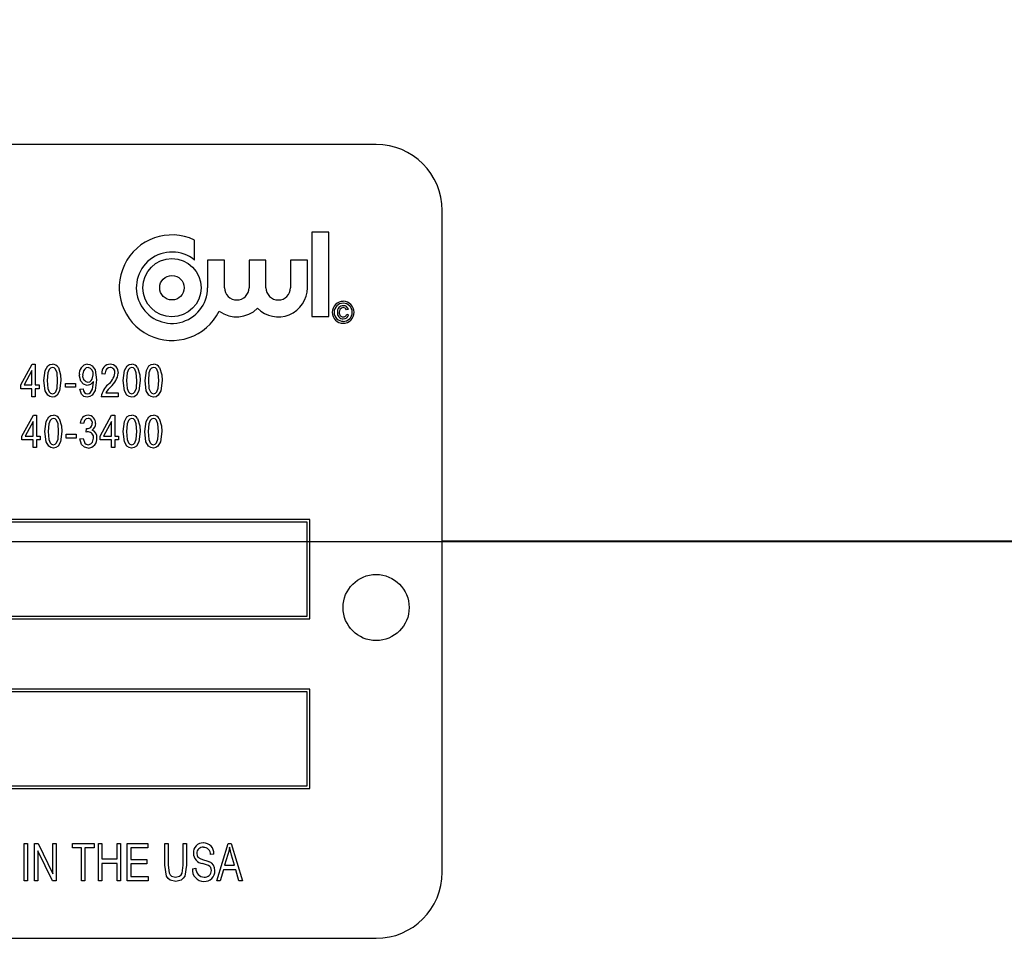
# Model space of a CAD drawing. Units: inches. Extents: x 4 to 84, y 4 to 63.
# Drawn here: x 49.9 to 51.7, y 26.8 to 28.5 of the extents above; entities that cross this region are included whole.
import ezdxf

# ---------------------------------------------------------------- set-up
doc = ezdxf.new("R2010")
doc.units = ezdxf.units.IN
doc.header["$LTSCALE"] = 8
doc.header["$MEASUREMENT"] = 0
doc.layers.add('FORMAT', color=7, linetype='Continuous')
doc.styles.add('SLDTEXTSTYLE0', font='TXT', dxfattribs={"width": 0.75})
doc.dimstyles.new('SLDDIMSTYLE0', dxfattribs={"dimtxt": 0.666667, "dimasz": 0.44, "dimexe": 0, "dimexo": 0.0625, "dimgap": 0.166667, "dimtad": 0, "dimtih": 1, "dimtoh": 1, "dimdec": 3, "dimrnd": 1e-09, "dimzin": 4, "dimdsep": 46, "dimtxsty": 'SLDTEXTSTYLE0', "dimsah": 1, "dimcen": 0.09, "dimadec": 0, "dimazin": 1, "dimtfac": 1, "dimtdec": 4, "dimtofl": 0, "dimtmove": 0, "dimatfit": 3, "dimfxl": 0, "dimfrac": 2, "dimtolj": 1, "dimtzin": 12, "dimarcsym": 0})

# ---------------------------------------------------------------- blocks, each defined once
blk = doc.blocks.new('_D_3')
at = {"layer": 'FORMAT'}
for p, q in [((44.6559, 27.9177), (44.6559, 40.2238)), ((70.6559, 27.9177), (70.6559, 40.2238)), ((44.6559, 39.7238), (56.3016, 39.7238)), ((70.6559, 39.7238), (59.0102, 39.7238))]:
    blk.add_line(p, q, dxfattribs=at)
for points in [[(44.6559, 39.7238), (45.0959, 39.6238), (45.0959, 39.8238)], [(70.6559, 39.7238), (70.2159, 39.8238), (70.2159, 39.6238)]]:
    blk.add_solid(points, dxfattribs=at)
at = {"layer": 'FORMAT', "insert": (56.3016, 40.0535), "char_height": 0.66667, "attachment_point": 1, "style": 'SLDTEXTSTYLE0'}
blk.add_mtext('26.000', dxfattribs=at)

msp = doc.modelspace()

# ---------------------------------------------------------------- linework, layer by layer
at = {"color": 7, "linetype": 'Continuous', "lineweight": 25}
for p, q in [((50.5309, 28.2677), (47.7809, 28.2677)), ((50.6559, 26.8927), (50.6559, 28.1427)), ((50.1878, 28.0491), (50.1878, 28.087)), ((50.4097, 28.1021), (50.4097, 27.9426)), ((50.4416, 28.1021), (50.4097, 28.1021)), ((50.4416, 27.9426), (50.4416, 28.1021)), ((50.2125, 28.0491), (50.2125, 27.997)), ((50.2444, 28.0491), (50.2125, 28.0491)), ((50.2444, 27.997), (50.2444, 28.0491)), ((50.2908, 28.0491), (50.2908, 27.997)), ((50.3227, 28.0491), (50.2908, 28.0491)), ((50.3227, 27.997), (50.3227, 28.0491)), ((50.3691, 28.0491), (50.3691, 27.997)), ((50.401, 28.0491), (50.3691, 28.0491)), ((50.401, 27.997), (50.401, 28.0491)), ((50.4097, 27.9426), (50.4416, 27.9426)), ((50.4785, 27.9563), (50.4749, 27.9552)), ((50.4754, 27.9469), (50.479, 27.9459)), ((49.8591, 27.8132), (49.8808, 27.8525)), ((49.8808, 27.8525), (49.8867, 27.8525)), ((49.8867, 27.8525), (49.8867, 27.8132)), ((49.8804, 27.8406), (49.8654, 27.8132)), ((49.8804, 27.8132), (49.8804, 27.8406)), ((50.0184, 27.8336), (50.0121, 27.8344)), ((49.8591, 27.8061), (49.8591, 27.8132)), ((49.8654, 27.8132), (49.8804, 27.8132)), ((49.8867, 27.8132), (49.8938, 27.8132)), ((49.8938, 27.8132), (49.8938, 27.8061)), ((49.9435, 27.8092), (49.9435, 27.8163)), ((49.9435, 27.8163), (49.9624, 27.8163)), ((49.9624, 27.8092), (49.9435, 27.8092)), ((49.9624, 27.8163), (49.9624, 27.8092)), ((49.9966, 27.8186), (49.9966, 27.8201)), ((49.8804, 27.8061), (49.8591, 27.8061)), ((49.8804, 27.7911), (49.8804, 27.8061)), ((49.8867, 27.7911), (49.8804, 27.7911)), ((49.8938, 27.8061), (49.8867, 27.8061)), ((49.8867, 27.8061), (49.8867, 27.7911)), ((49.9707, 27.8053), (49.977, 27.8061)), ((50.0436, 27.7911), (50.0113, 27.7911)), ((50.02, 27.7982), (50.0436, 27.7982)), ((50.0436, 27.7982), (50.0436, 27.7911)), ((49.8614, 27.7168), (49.8831, 27.7562)), ((49.8831, 27.7562), (49.889, 27.7562)), ((49.889, 27.7562), (49.889, 27.7168)), ((50.0094, 27.7168), (50.031, 27.7562)), ((50.031, 27.7562), (50.037, 27.7562)), ((50.037, 27.7562), (50.037, 27.7168)), ((49.8827, 27.7443), (49.8677, 27.7168)), ((49.8827, 27.7168), (49.8827, 27.7443)), ((49.9779, 27.7405), (49.9716, 27.7413)), ((50.0307, 27.7443), (50.0156, 27.7168)), ((50.0307, 27.7168), (50.0307, 27.7443)), ((49.8614, 27.7098), (49.8614, 27.7168)), ((49.8677, 27.7168), (49.8827, 27.7168)), ((49.889, 27.7168), (49.8961, 27.7168)), ((49.8961, 27.7168), (49.8961, 27.7098)), ((49.9449, 27.7129), (49.9449, 27.72)), ((49.9449, 27.72), (49.9638, 27.72)), ((49.9638, 27.72), (49.9638, 27.7129)), ((49.9827, 27.7239), (49.9835, 27.731)), ((49.9835, 27.731), (49.9844, 27.7309)), ((50.0094, 27.7098), (50.0094, 27.7168)), ((50.0156, 27.7168), (50.0307, 27.7168)), ((50.037, 27.7168), (50.0441, 27.7168)), ((50.0441, 27.7168), (50.0441, 27.7098)), ((49.8827, 27.7098), (49.8614, 27.7098)), ((49.8827, 27.6948), (49.8827, 27.7098)), ((49.8961, 27.7098), (49.889, 27.7098)), ((49.889, 27.7098), (49.889, 27.6948)), ((49.9638, 27.7129), (49.9449, 27.7129)), ((49.9708, 27.7113), (49.9772, 27.7121)), ((50.0307, 27.7098), (50.0094, 27.7098)), ((50.0307, 27.6948), (50.0307, 27.7098)), ((50.037, 27.7098), (50.037, 27.6948)), ((50.0441, 27.7098), (50.037, 27.7098)), ((49.889, 27.6948), (49.8827, 27.6948)), ((50.037, 27.6948), (50.0307, 27.6948)), ((50.4059, 27.559), (47.9059, 27.559)), ((50.4009, 27.554), (47.9109, 27.554)), ((50.4009, 27.3765), (50.4009, 27.554)), ((50.4059, 27.3715), (50.4059, 27.559)), ((68.6559, 27.5182), (50.6559, 27.5182)), ((68.6559, 27.5182), (50.6559, 27.5182)), ((68.6559, 27.5172), (50.6559, 27.5172)), ((68.6559, 27.5172), (50.6559, 27.5172)), ((47.9059, 27.3715), (50.4059, 27.3715)), ((47.9109, 27.3765), (50.4009, 27.3765)), ((50.4059, 27.2383), (47.9059, 27.2383)), ((50.4009, 27.2333), (47.9109, 27.2333)), ((50.4009, 27.0558), (50.4009, 27.2333)), ((50.4059, 27.0508), (50.4059, 27.2383)), ((47.9059, 27.0508), (50.4059, 27.0508)), ((47.9109, 27.0558), (50.4009, 27.0558)), ((49.8657, 26.8762), (49.8657, 26.947)), ((49.8657, 26.947), (49.8721, 26.947)), ((49.8721, 26.947), (49.8721, 26.8762)), ((49.885, 26.8762), (49.885, 26.947)), ((49.885, 26.947), (49.8918, 26.947)), ((49.9194, 26.8762), (49.8914, 26.9332)), ((49.8914, 26.9332), (49.8914, 26.8762)), ((49.8918, 26.947), (49.9199, 26.8898)), ((49.9199, 26.8898), (49.9199, 26.947)), ((49.9199, 26.947), (49.9263, 26.947)), ((49.9263, 26.947), (49.9263, 26.8762)), ((49.9567, 26.9387), (49.9567, 26.947)), ((49.9567, 26.947), (49.998, 26.947)), ((49.9741, 26.9387), (49.9567, 26.9387)), ((49.9741, 26.8762), (49.9741, 26.9387)), ((49.998, 26.9387), (49.9806, 26.9387)), ((49.9806, 26.9387), (49.9806, 26.8762)), ((49.998, 26.947), (49.998, 26.9387)), ((50.0063, 26.947), (50.0127, 26.947)), ((50.0063, 26.8762), (50.0063, 26.947)), ((50.0127, 26.947), (50.0127, 26.9176)), ((50.0412, 26.947), (50.0477, 26.947)), ((50.0412, 26.9176), (50.0412, 26.947)), ((50.0477, 26.947), (50.0477, 26.8762)), ((50.0605, 26.8762), (50.0605, 26.947)), ((50.0605, 26.947), (50.0991, 26.947)), ((50.067, 26.9387), (50.067, 26.9166)), ((50.0991, 26.9387), (50.067, 26.9387)), ((50.0991, 26.947), (50.0991, 26.9387)), ((50.1313, 26.947), (50.1377, 26.947)), ((50.1313, 26.9062), (50.1313, 26.947)), ((50.1377, 26.947), (50.1377, 26.9062)), ((50.1662, 26.947), (50.1727, 26.947)), ((50.1662, 26.9062), (50.1662, 26.947)), ((50.1727, 26.947), (50.1727, 26.9062)), ((50.2297, 26.8762), (50.2512, 26.947)), ((50.2512, 26.947), (50.2568, 26.947)), ((50.2568, 26.947), (50.2784, 26.8762)), ((50.0127, 26.9176), (50.0412, 26.9176)), ((50.067, 26.9166), (50.0973, 26.9166)), ((50.0973, 26.9166), (50.0973, 26.9084)), ((50.2242, 26.9267), (50.2177, 26.9258)), ((50.2509, 26.9262), (50.2446, 26.9056)), ((50.2635, 26.9056), (50.2578, 26.9251)), ((50.0412, 26.9093), (50.0127, 26.9093)), ((50.0127, 26.9093), (50.0127, 26.8762)), ((50.0412, 26.8762), (50.0412, 26.9093)), ((50.067, 26.9084), (50.067, 26.8845)), ((50.0973, 26.9084), (50.067, 26.9084)), ((50.1837, 26.8992), (50.1901, 26.9001)), ((50.2423, 26.8973), (50.2364, 26.8762)), ((50.2658, 26.8973), (50.2423, 26.8973)), ((50.2446, 26.9056), (50.2635, 26.9056)), ((50.2716, 26.8762), (50.2658, 26.8973)), ((50.067, 26.8845), (50.1001, 26.8845)), ((50.1001, 26.8845), (50.1001, 26.8762)), ((49.8721, 26.8762), (49.8657, 26.8762)), ((49.8914, 26.8762), (49.885, 26.8762)), ((49.9263, 26.8762), (49.9194, 26.8762)), ((49.9806, 26.8762), (49.9741, 26.8762)), ((50.0127, 26.8762), (50.0063, 26.8762)), ((50.0477, 26.8762), (50.0412, 26.8762)), ((50.1001, 26.8762), (50.0605, 26.8762)), ((50.2364, 26.8762), (50.2297, 26.8762)), ((50.2784, 26.8762), (50.2716, 26.8762)), ((47.7809, 26.7677), (50.5309, 26.7677))]:
    msp.add_line(p, q, dxfattribs=at)
at = {"color": 7, "linetype": 'Continuous', "lineweight": 25, "flags": 128}
for points in [[(50.4687, 27.9594), (50.4652, 27.9585), (50.4626, 27.956), (50.4614, 27.9505)], [(49.9029, 27.8214), (49.9054, 27.8407), (49.9102, 27.8491), (49.9143, 27.8517), (49.9191, 27.8525)], [(49.9188, 27.8462), (49.9154, 27.8452), (49.9129, 27.8426), (49.9103, 27.8359), (49.9092, 27.8214)], [(49.9289, 27.8214), (49.9278, 27.8361), (49.9251, 27.8429), (49.9224, 27.8453), (49.9188, 27.8462)], [(49.9303, 27.8461), (49.9345, 27.8326), (49.9352, 27.8214)], [(49.9864, 27.8462), (49.9829, 27.8454), (49.98, 27.8431), (49.978, 27.8401), (49.9762, 27.8317)], [(49.9854, 27.8525), (49.99, 27.8517), (49.9941, 27.8493), (49.9996, 27.8417), (50.0022, 27.8231)], [(50.028, 27.8462), (50.0248, 27.8457), (50.022, 27.8439), (50.02, 27.8413), (50.0184, 27.8336)], [(50.0527, 27.8214), (50.0552, 27.8407), (50.0601, 27.8491), (50.0641, 27.8517), (50.0689, 27.8525)], [(50.0687, 27.8462), (50.0652, 27.8452), (50.0627, 27.8426), (50.0601, 27.8359), (50.059, 27.8214)], [(50.0787, 27.8214), (50.0776, 27.8361), (50.0749, 27.8429), (50.0722, 27.8453), (50.0687, 27.8462)], [(50.0801, 27.8461), (50.0844, 27.8326), (50.085, 27.8214)], [(50.0941, 27.8214), (50.0966, 27.8407), (50.1014, 27.8491), (50.1055, 27.8517), (50.1103, 27.8525)], [(50.1101, 27.8462), (50.1066, 27.8452), (50.1041, 27.8426), (50.1015, 27.8359), (50.1004, 27.8214)], [(50.1201, 27.8214), (50.119, 27.8361), (50.1163, 27.8429), (50.1136, 27.8453), (50.1101, 27.8462)], [(50.1215, 27.8461), (50.1258, 27.8326), (50.1264, 27.8214)], [(49.9848, 27.8124), (49.9776, 27.8146), (49.9725, 27.8204), (49.9699, 27.8321)], [(49.9862, 27.8187), (49.9896, 27.8194), (49.9924, 27.8214), (49.9944, 27.8243), (49.9959, 27.8323)], [(49.919, 27.7903), (49.9143, 27.7912), (49.9102, 27.7939), (49.9052, 27.8021), (49.9029, 27.8214)], [(49.9092, 27.8214), (49.9103, 27.8068), (49.913, 27.8), (49.9157, 27.7975), (49.9192, 27.7966)], [(49.9352, 27.8214), (49.9327, 27.8021), (49.9279, 27.7937), (49.9238, 27.7911), (49.919, 27.7903)], [(49.9192, 27.7966), (49.9227, 27.7976), (49.9252, 27.8002), (49.9278, 27.8069), (49.9289, 27.8214)], [(50.0022, 27.8231), (49.9996, 27.8027), (49.9941, 27.794), (49.9897, 27.7912), (49.9846, 27.7903)], [(49.9966, 27.8201), (49.991, 27.8142), (49.9848, 27.8124)], [(49.9852, 27.7966), (49.9885, 27.7973), (49.9913, 27.7993), (49.9945, 27.8052), (49.9966, 27.8186)], [(50.0689, 27.7903), (50.0641, 27.7912), (50.06, 27.7939), (50.055, 27.8021), (50.0527, 27.8214)], [(50.059, 27.8214), (50.0601, 27.8068), (50.0629, 27.8), (50.0655, 27.7975), (50.069, 27.7966)], [(50.085, 27.8214), (50.0826, 27.8021), (50.0777, 27.7937), (50.0736, 27.7911), (50.0689, 27.7903)], [(50.069, 27.7966), (50.0725, 27.7976), (50.075, 27.8002), (50.0777, 27.8069), (50.0787, 27.8214)], [(50.1102, 27.7903), (50.1055, 27.7912), (50.1014, 27.7939), (50.0964, 27.8021), (50.0941, 27.8214)], [(50.1004, 27.8214), (50.1015, 27.8068), (50.1043, 27.8), (50.1069, 27.7975), (50.1104, 27.7966)], [(50.1264, 27.8214), (50.124, 27.8021), (50.1191, 27.7937), (50.115, 27.7911), (50.1102, 27.7903)], [(50.1104, 27.7966), (50.1139, 27.7976), (50.1164, 27.8002), (50.1191, 27.8069), (50.1201, 27.8214)], [(49.9846, 27.7903), (49.9785, 27.7917), (49.9738, 27.7959), (49.9707, 27.8053)], [(49.977, 27.8061), (49.9779, 27.8023), (49.9798, 27.7989), (49.9822, 27.7972), (49.9852, 27.7966)], [(49.9047, 27.7251), (49.9072, 27.7444), (49.9121, 27.7528), (49.9161, 27.7554), (49.9209, 27.7562)], [(50.0527, 27.7251), (50.0552, 27.7444), (50.06, 27.7528), (50.0641, 27.7554), (50.0689, 27.7562)], [(50.0936, 27.7251), (50.0961, 27.7444), (50.101, 27.7528), (50.105, 27.7554), (50.1098, 27.7562)], [(49.9207, 27.7499), (49.9172, 27.7489), (49.9147, 27.7463), (49.9121, 27.7396), (49.911, 27.7251)], [(49.9307, 27.7251), (49.9297, 27.7398), (49.9269, 27.7465), (49.9242, 27.749), (49.9207, 27.7499)], [(49.9321, 27.7498), (49.9364, 27.7363), (49.937, 27.7251)], [(49.9867, 27.7499), (49.9828, 27.749), (49.9799, 27.7464), (49.9779, 27.7405)], [(50.0686, 27.7499), (50.0652, 27.7489), (50.0627, 27.7463), (50.0601, 27.7396), (50.059, 27.7251)], [(50.0787, 27.7251), (50.0776, 27.7398), (50.0749, 27.7465), (50.0722, 27.749), (50.0686, 27.7499)], [(50.0801, 27.7498), (50.0843, 27.7363), (50.085, 27.7251)], [(50.1096, 27.7499), (50.1061, 27.7489), (50.1036, 27.7463), (50.101, 27.7396), (50.0999, 27.7251)], [(50.1196, 27.7251), (50.1186, 27.7398), (50.1158, 27.7465), (50.1131, 27.749), (50.1096, 27.7499)], [(50.121, 27.7498), (50.1253, 27.7363), (50.1259, 27.7251)], [(49.9209, 27.694), (49.9161, 27.6949), (49.912, 27.6976), (49.907, 27.7058), (49.9047, 27.7251)], [(49.911, 27.7251), (49.9121, 27.7105), (49.9149, 27.7037), (49.9175, 27.7012), (49.921, 27.7003)], [(49.937, 27.7251), (49.9346, 27.7058), (49.9297, 27.6974), (49.9256, 27.6948), (49.9209, 27.694)], [(49.921, 27.7003), (49.9245, 27.7013), (49.927, 27.7039), (49.9297, 27.7106), (49.9307, 27.7251)], [(49.987, 27.7247), (49.9845, 27.7244), (49.9827, 27.7239)], [(50.0688, 27.694), (50.0641, 27.6949), (50.06, 27.6976), (50.055, 27.7058), (50.0527, 27.7251)], [(50.059, 27.7251), (50.0601, 27.7105), (50.0628, 27.7037), (50.0655, 27.7012), (50.069, 27.7003)], [(50.085, 27.7251), (50.0825, 27.7058), (50.0777, 27.6974), (50.0736, 27.6948), (50.0688, 27.694)], [(50.069, 27.7003), (50.0725, 27.7013), (50.075, 27.7039), (50.0776, 27.7106), (50.0787, 27.7251)], [(50.1098, 27.694), (50.105, 27.6949), (50.1009, 27.6976), (50.0959, 27.7058), (50.0936, 27.7251)], [(50.0999, 27.7251), (50.101, 27.7105), (50.1038, 27.7037), (50.1064, 27.7012), (50.1099, 27.7003)], [(50.1259, 27.7251), (50.1235, 27.7058), (50.1186, 27.6974), (50.1145, 27.6948), (50.1098, 27.694)], [(50.1099, 27.7003), (50.1134, 27.7013), (50.1159, 27.7039), (50.1186, 27.7106), (50.1196, 27.7251)], [(49.9866, 27.694), (49.9796, 27.6957), (49.9743, 27.7006), (49.9708, 27.7113)], [(49.9772, 27.7121), (49.9803, 27.7034), (49.9831, 27.7011), (49.9867, 27.7003)], [(49.9867, 27.7003), (49.9915, 27.7017), (49.9949, 27.7054), (49.9968, 27.713)], [(50.254, 26.9396), (50.2525, 26.932), (50.2509, 26.9262)], [(50.2578, 26.9251), (50.2556, 26.9332), (50.254, 26.9396)], [(50.192, 26.9282), (50.1925, 26.9239), (50.1941, 26.9209)], [(50.1941, 26.9209), (50.1997, 26.9177), (50.2046, 26.9162)], [(50.2046, 26.9162), (50.2111, 26.9143), (50.2161, 26.9125)], [(50.1521, 26.8753), (50.1418, 26.8776), (50.1376, 26.8808), (50.1346, 26.8853), (50.1313, 26.9062)], [(50.1377, 26.9062), (50.1396, 26.8912), (50.1415, 26.8879), (50.1443, 26.8854), (50.1516, 26.8835)], [(50.1516, 26.8835), (50.1591, 26.8851), (50.1622, 26.8875), (50.1642, 26.8908), (50.1662, 26.9062)], [(50.1727, 26.9062), (50.1693, 26.8854), (50.1664, 26.8811), (50.1623, 26.8777), (50.1521, 26.8753)], [(50.2196, 26.8957), (50.2182, 26.9013), (50.2164, 26.9035), (50.214, 26.9052), (50.203, 26.9091)]]:
    msp.add_lwpolyline(points, dxfattribs=at)
at = {"color": 7, "linetype": 'Continuous', "lineweight": 25}
for centre, radius in [((50.145, 27.997), 0.0551), ((50.145, 27.997), 0.0232), ((50.5309, 27.3927), 0.0625)]:
    msp.add_circle(centre, radius, dxfattribs=at)
for centre, radius, start, end in [((50.5309, 28.1427), 0.125, 0, 90), ((50.145, 27.997), 0.0997, 64.5901, 333.7753), ((50.145, 27.997), 0.0674, 50.6239, 0), ((50.2676, 27.997), 0.0232, 180, 0), ((50.3459, 27.997), 0.0551, 224.7222, 0), ((50.3459, 27.997), 0.0232, 180, 0), ((50.2676, 27.997), 0.0551, 233.08, 315.2778), ((50.4687, 27.9505), 0.0207, 89.9719, 180.0281), ((50.4687, 27.9505), 0.0171, 90.035, 179.965), ((50.4688, 27.9519), 0.0111, 88.8831, 186.6516), ((50.4687, 27.9506), 0.0207, 359.8936, 90.0169), ((50.4687, 27.9505), 0.0171, 359.973, 89.9185), ((50.4689, 27.953), 0.0064, 20.5756, 91.9754), ((50.4696, 27.9538), 0.00923, 15.5226, 93.7357), ((50.4686, 27.9505), 0.0207, 179.9881, 270.1014), ((50.4687, 27.9506), 0.0171, 180.0651, 270.0434), ((50.469, 27.9494), 0.0113, 173.6811, 269.3967), ((50.4687, 27.9492), 0.00746, 170.2213, 267.8862), ((50.4687, 27.9486), 0.00689, 267.9183, 345.7142), ((50.4687, 27.9505), 0.0171, 269.9605, 0.0395), ((50.4687, 27.9505), 0.0207, 269.9105, 0.0895), ((50.4693, 27.9481), 0.01, 267.5953, 347.1444), ((49.9193, 27.8399), 0.0126, 29.4976, 90.8495), ((49.9874, 27.835), 0.0177, 96.4767, 189.1554), ((49.9841, 27.8344), 0.0121, 350.0407, 78.9591), ((50.0287, 27.836), 0.0166, 91.3041, 185.2743), ((50.0277, 27.8366), 0.00967, 354.6058, 88.0206), ((50.028, 27.8368), 0.0157, 355.2729, 88.9349), ((50.0691, 27.8399), 0.0126, 29.4976, 90.8495), ((50.1105, 27.8399), 0.0126, 29.4976, 90.8495), ((49.9875, 27.83), 0.0114, 171.5578, 263.4536), ((50.0011, 27.8427), 0.0369, 307.8746, 348.946), ((50.0008, 27.8426), 0.0434, 311.1207, 350.5783), ((50.0481, 27.7855), 0.0372, 130.8667, 171.3171), ((50.0648, 27.7722), 0.0518, 133.1539, 149.8632), ((49.9211, 27.7436), 0.0126, 29.4976, 90.8495), ((49.987, 27.7409), 0.0153, 91.8376, 178.6355), ((49.9859, 27.7413), 0.0149, 356.5192, 87.8144), ((50.0691, 27.7436), 0.0126, 29.4976, 90.8495), ((50.11, 27.7436), 0.0126, 29.4976, 90.8495), ((49.985, 27.7404), 0.00949, 266.3601, 2.3667), ((49.9863, 27.7417), 0.00826, 353.836, 87.3666), ((49.987, 27.74), 0.0138, 300.233, 1.9486), ((49.9864, 27.7142), 0.0105, 353.2144, 86.7389), ((49.9893, 27.7149), 0.014, 352.4234, 70.5763), ((49.9857, 27.7115), 0.0175, 272.8358, 5.1442), ((50.2036, 26.9298), 0.0181, 87.8104, 184.0878), ((50.2032, 26.9285), 0.0112, 83.2797, 181.5027), ((50.2045, 26.9282), 0.0197, 355.8986, 90.489), ((50.205, 26.9268), 0.0128, 355.5189, 92.0434), ((50.205, 26.9284), 0.0195, 179.8069, 263.9521), ((50.2056, 26.8972), 0.022, 174.9628, 269.7455), ((50.2059, 26.8993), 0.0158, 177.3161, 270.5565), ((50.209, 26.897), 0.017, 355.515, 65.4418), ((50.2065, 26.8948), 0.0195, 267.0839, 2.7553), ((50.2075, 26.8955), 0.0121, 263.2702, 0.6907), ((50.5309, 26.8927), 0.125, 270, 0)]:
    msp.add_arc(centre, radius, start, end, dxfattribs=at)
at = {"layer": 'FORMAT'}
msp.add_line((42.6559, 27.5177), (72.6559, 27.5177), dxfattribs=at)

# ---------------------------------------------------------------- dimensions: what is measured, and where the dimension line sits
dim = msp.add_linear_dim(base=(70.6559, 39.7238), p1=(44.6559, 27.5177), p2=(70.6559, 27.5177), angle=0, dimstyle='SLDDIMSTYLE0', dxfattribs=at)
dim.commit()
dim.dimension.update_dxf_attribs({"geometry": '_D_3', "text_midpoint": (57.6559, 39.7238), "dimtype": 160})

doc.saveas('drawing.dxf')
